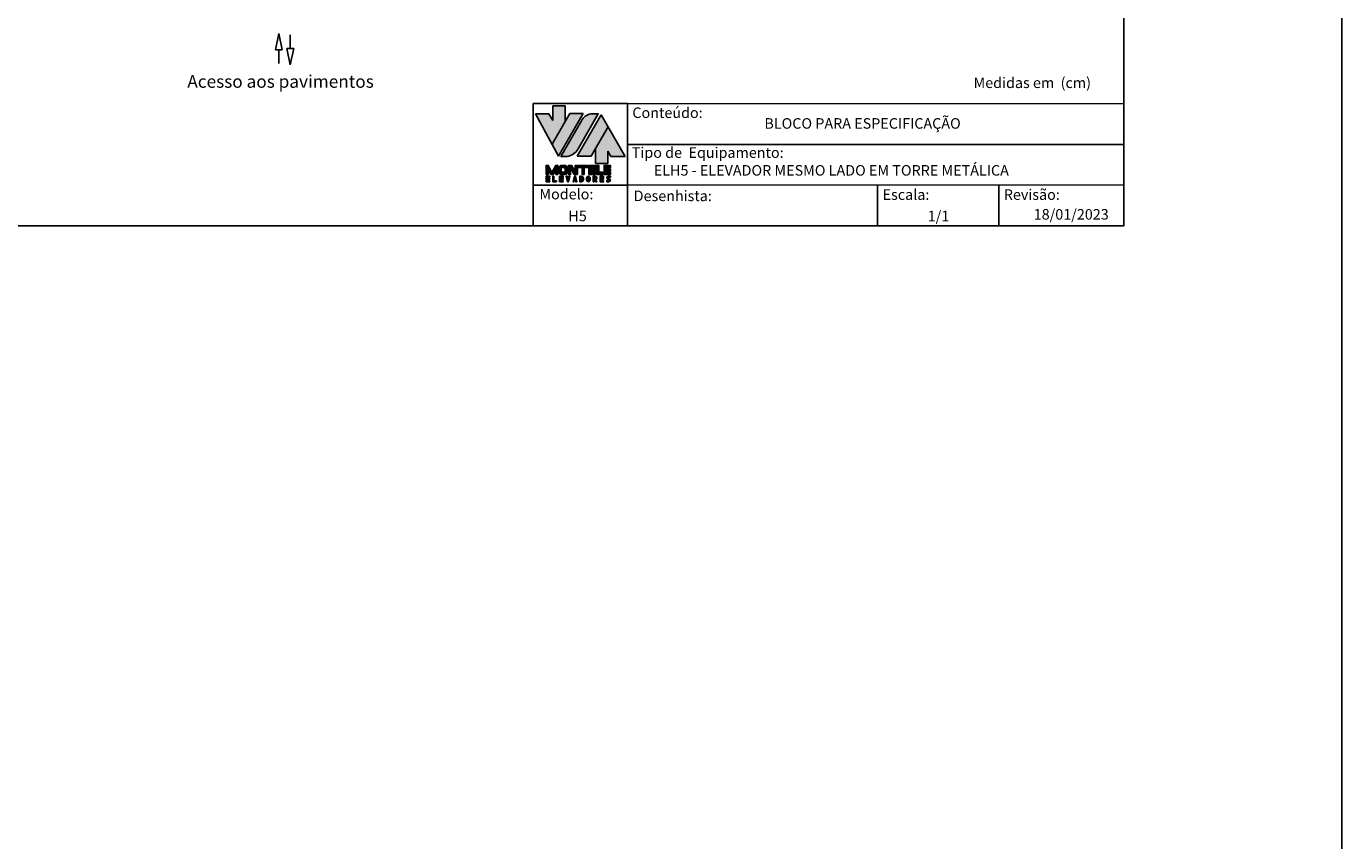
# Model space of a CAD drawing. Extents: x -10325 to 4189, y 176 to 6555.
# Drawn here: x -4260 to -3636, y 4351 to 4738 of the extents above; entities that cross this region are included whole.
import ezdxf

# ---------------------------------------------------------------- set-up
doc = ezdxf.new("R2010")
doc.units = 0
doc.header["$LTSCALE"] = 10
doc.header["$MEASUREMENT"] = 0
doc.layers.get('0').update_dxf_attribs({"linetype": 'CONTINUOUS'})
for name, color, linetype in [('CONTINUA1', 1, 'CONTINUOUS'), ('CONTINUA2', 2, 'CONTINUOUS'), ('CONTINUA6', 6, 'CONTINUOUS')]:
    doc.layers.add(name, color=color, linetype=linetype)
doc.styles.get("Standard").update_dxf_attribs({"font": 'ACENT.SHX'})

# ---------------------------------------------------------------- blocks, each defined once
blk = doc.blocks.new('EL.H5.DEMONSTRATIVO.TORRE.ML.ESQ')
at = {"layer": 'CONTINUA1'}
for p, q in [((-4131.37, 4734.19), (-4133, 4726.31)), ((-4131.37, 4734.19), (-4129.73, 4726.31)), ((-4125.89, 4727.07), (-4125.89, 4733.52)), ((-4133, 4726.31), (-4131.37, 4726.31)), ((-4129.73, 4726.31), (-4131.37, 4726.31)), ((-4131.37, 4726.31), (-4131.37, 4719.87)), ((-4127.52, 4727.07), (-4125.89, 4727.07)), ((-4125.89, 4719.2), (-4127.52, 4727.07)), ((-4124.25, 4727.07), (-4125.89, 4727.07)), ((-4125.89, 4719.2), (-4124.25, 4727.07))]:
    blk.add_line(p, q, dxfattribs=at)
at = {"layer": 'CONTINUA2', "color": 1, "insert": (-4174.81, 4714.34), "char_height": 6, "width": 113.0999, "attachment_point": 1}
blk.add_mtext('{\\fArial|b0|i0|c0|p34;\\C7;Acesso aos pavimentos}', dxfattribs=at)

msp = doc.modelspace()

# ---------------------------------------------------------------- hatches: boundary and pattern name
at = {"layer": 'CONTINUA1'}
h = msp.add_hatch(color=9, dxfattribs=at)
h.dxf.hatch_style = 1
h.paths.add_polyline_path([(-4004.49, 4692.35), (-4004.49, 4699.69), (-4010.32, 4699.69), (-4010.32, 4692.81), (-4012.18, 4696.03), (-4018.62, 4696.03), (-4010.72, 4681.55)])
h.paths.add_polyline_path([(-3984.18, 4678.23), (-3982.77, 4675.78), (-3976.03, 4675.78), (-3984.09, 4689.74), (-3990.02, 4679.46), (-3990.02, 4672.4), (-3984.18, 4672.4)])
h = msp.add_hatch(color=106, dxfattribs=at)
h.dxf.hatch_style = 1
h.paths.add_polyline_path([(-4010.72, 4681.55), (-4007.6, 4675.82), (-3995.9, 4696.1), (-4002.32, 4696.1), (-4004.49, 4692.35)])
h.paths.add_polyline_path([(-3988.8, 4695.92), (-3992.31, 4695.92, 0.251547), (-3996.69, 4692.72), (-4006.5, 4675.71), (-4003.54, 4675.71, 0.239679), (-3998.37, 4679.34)])
h.paths.add_polyline_path([(-3998.73, 4675.85), (-3992.1, 4675.85), (-3990.02, 4679.46), (-3984.09, 4689.74), (-3987.4, 4695.47)])

# ---------------------------------------------------------------- linework, layer by layer
at = {"layer": 'CONTINUA1', "color": 0}
for p, q in [((-4004.49, 4699.69), (-4010.32, 4699.69)), ((-4010.32, 4699.69), (-4010.32, 4692.81)), ((-4004.49, 4692.35), (-4004.49, 4699.69)), ((-4018.62, 4696.03), (-4007.6, 4675.82)), ((-4012.18, 4696.03), (-4018.62, 4696.03)), ((-4010.32, 4692.81), (-4012.18, 4696.03)), ((-4004.49, 4692.35), (-4010.72, 4681.55)), ((-4007.6, 4675.82), (-3995.9, 4696.1)), ((-4002.32, 4696.1), (-4004.49, 4692.35)), ((-3995.9, 4696.1), (-4002.32, 4696.1)), ((-3987.4, 4695.47), (-3998.73, 4675.85)), ((-3976.03, 4675.78), (-3987.4, 4695.47)), ((-3990.02, 4679.46), (-3984.09, 4689.74)), ((-3992.1, 4675.85), (-3990.02, 4679.46)), ((-3990.02, 4679.46), (-3990.02, 4672.4)), ((-3998.73, 4675.85), (-3992.1, 4675.85)), ((-3984.18, 4672.4), (-3984.18, 4678.23)), ((-3984.18, 4678.23), (-3982.77, 4675.78)), ((-3982.77, 4675.78), (-3976.03, 4675.78)), ((-3990.02, 4672.4), (-3984.18, 4672.4))]:
    msp.add_line(p, q, dxfattribs=at)
msp.add_lwpolyline([(-4019.61, 4700.82), (-3974.82, 4700.82), (-3974.82, 4662.12), (-4019.61, 4662.12)], close=True, dxfattribs=at)
msp.add_lwpolyline([(-4003.54, 4675.71, 0.239679), (-3998.37, 4679.34), (-3988.8, 4695.92), (-3992.31, 4695.92, 0.251547), (-3996.69, 4692.72), (-4006.5, 4675.71)], format="xyb", close=True, dxfattribs=at)
at = {"layer": 'CONTINUA2', "color": 0}
for p, q in [((-4012.51, 4669.52), (-4012.51, 4671.46)), ((-4003.5, 4670.43), (-4004.54, 4670.43)), ((-4003.5, 4668.19), (-4004.54, 4668.19)), ((-4004.54, 4667.16), (-4004.54, 4668.19)), ((-3996.24, 4664.72), (-3996.24, 4664.34)), ((-3995.81, 4664.72), (-3995.81, 4664.72))]:
    msp.add_line(p, q, dxfattribs=at)
at = {"layer": 'CONTINUA2', "color": 106}
msp.add_lwpolyline([(-6412.44, 6222.82), (-3635.68, 6222.82), (-3635.68, 175.54), (-6412.44, 175.54)], close=True, dxfattribs=at)
at = {"layer": 'CONTINUA2', "color": 0}
for points in [[(-4011.26, 4667.16), (-4012.51, 4669.52), (-4012.51, 4667.16), (-4013.54, 4667.16), (-4013.54, 4671.46), (-4012.51, 4671.46), (-4010.75, 4668.14), (-4008.98, 4671.46), (-4007.95, 4671.46), (-4007.95, 4667.16), (-4008.98, 4667.16), (-4008.98, 4669.52), (-4010.23, 4667.16)], [(-4000.24, 4667.16), (-4001.9, 4670.34), (-4001.9, 4667.16), (-4002.93, 4667.16), (-4002.93, 4671.46), (-4001.32, 4671.46), (-3999.66, 4668.28), (-3999.66, 4671.46), (-3998.63, 4671.46), (-3998.63, 4667.16)], [(-3995.39, 4667.16), (-3996.42, 4667.16), (-3996.42, 4670.43), (-3998.05, 4670.43), (-3998.05, 4671.46), (-3993.75, 4671.46), (-3993.75, 4670.43), (-3995.39, 4670.43)], [(-3990.16, 4668.8), (-3992.14, 4668.8), (-3992.14, 4668.19), (-3990.16, 4668.19), (-3990.16, 4667.16), (-3993.18, 4667.16), (-3993.18, 4671.46), (-3990.16, 4671.46), (-3990.16, 4670.43), (-3992.14, 4670.43), (-3992.14, 4669.83), (-3990.16, 4669.83)], [(-3986.58, 4668.19), (-3986.58, 4667.16), (-3989.59, 4667.16), (-3989.59, 4671.46), (-3988.56, 4671.46), (-3988.56, 4668.19)], [(-3982.99, 4668.8), (-3984.97, 4668.8), (-3984.97, 4668.19), (-3982.99, 4668.19), (-3982.99, 4667.16), (-3986.01, 4667.16), (-3986.01, 4671.46), (-3982.99, 4671.46), (-3982.99, 4670.43), (-3984.97, 4670.43), (-3984.97, 4669.83), (-3982.99, 4669.83)], [(-4011.82, 4664.15), (-4013.11, 4664.15), (-4013.11, 4664.79), (-4011.82, 4664.79), (-4011.82, 4665.22), (-4013.11, 4665.22), (-4013.11, 4665.87), (-4011.82, 4665.87), (-4011.82, 4666.3), (-4013.54, 4666.3), (-4013.54, 4663.72), (-4011.82, 4663.72)], [(-4008.62, 4664.15), (-4009.91, 4664.15), (-4009.91, 4666.3), (-4010.34, 4666.3), (-4010.34, 4663.72), (-4008.62, 4663.72)], [(-4005.42, 4664.15), (-4006.71, 4664.15), (-4006.71, 4664.79), (-4005.42, 4664.79), (-4005.42, 4665.22), (-4006.71, 4665.22), (-4006.71, 4665.87), (-4005.42, 4665.87), (-4005.42, 4666.3), (-4007.14, 4666.3), (-4007.14, 4663.72), (-4005.42, 4663.72)], [(-4002.66, 4666.3), (-4002.2, 4666.3), (-4002.84, 4663.72), (-4003.3, 4663.72), (-4003.95, 4666.3), (-4003.49, 4666.3), (-4003.07, 4664.63)], [(-4000.29, 4663.72), (-4000.74, 4663.72), (-4000.1, 4666.3), (-3999.64, 4666.3), (-3999, 4663.72), (-3999.45, 4663.72), (-3999.56, 4664.15), (-4000.18, 4664.15)], [(-4000.07, 4664.58), (-3999.87, 4665.39), (-3999.67, 4664.58)], [(-3986.2, 4664.15), (-3987.49, 4664.15), (-3987.49, 4664.79), (-3986.2, 4664.79), (-3986.2, 4665.22), (-3987.49, 4665.22), (-3987.49, 4665.87), (-3986.2, 4665.87), (-3986.2, 4666.3), (-3987.92, 4666.3), (-3987.92, 4663.72), (-3986.2, 4663.72)]]:
    msp.add_lwpolyline(points, close=True, dxfattribs=at)
for points in [[(-4003.5, 4668.19), (-4003.5, 4670.43, 0.414214), (-4004.54, 4671.46), (-4006.34, 4671.46, 0.414214), (-4007.38, 4670.43), (-4007.38, 4668.19, 0.414214), (-4006.34, 4667.16), (-4004.54, 4667.16, 0.414214)], [(-4004.54, 4668.71, -0.414214), (-4005.05, 4668.19), (-4005.83, 4668.19, -0.414214), (-4006.34, 4668.71), (-4006.34, 4669.92, -0.414214), (-4005.83, 4670.43), (-4005.05, 4670.43, -0.414214), (-4004.54, 4669.92)], [(-3995.81, 4664.72, -0.414214), (-3996.81, 4663.72), (-3997.53, 4663.72), (-3997.53, 4666.3), (-3996.81, 4666.3, -0.414214), (-3995.81, 4665.3)], [(-3997.1, 4665.87), (-3997.1, 4664.15), (-3996.81, 4664.15, 0.414214), (-3996.24, 4664.72), (-3996.24, 4665.3, 0.414214), (-3996.81, 4665.87)], [(-3992.6, 4665.44, 0.414214), (-3993.46, 4666.3, 0.414214), (-3994.32, 4665.44), (-3994.32, 4664.58, 0.414214), (-3993.46, 4663.72, 0.414214), (-3992.6, 4664.58)], [(-3993.03, 4665.44, 0.414214), (-3993.46, 4665.87, 0.414214), (-3993.89, 4665.44), (-3993.89, 4664.58, 0.414214), (-3993.46, 4664.15, 0.414214), (-3993.03, 4664.58)], [(-3989.92, 4663.72), (-3990.49, 4664.58), (-3990.69, 4664.58), (-3990.69, 4663.72), (-3991.12, 4663.72), (-3991.12, 4666.3), (-3990.26, 4666.3, -0.414214), (-3989.4, 4665.44, -0.326909), (-3990, 4664.62), (-3989.4, 4663.72)], [(-3990.26, 4665.01, 0.414214), (-3989.83, 4665.44, 0.414214), (-3990.26, 4665.87), (-3990.69, 4665.87), (-3990.69, 4665.01)], [(-3983.75, 4664.15), (-3984.71, 4664.15), (-3984.71, 4663.72), (-3983.75, 4663.72, 1), (-3983.75, 4665.22), (-3983.96, 4665.22, -1), (-3983.96, 4665.87), (-3982.99, 4665.87), (-3982.99, 4666.3), (-3983.96, 4666.3, 1), (-3983.96, 4664.79), (-3983.75, 4664.79, -1)]]:
    msp.add_lwpolyline(points, format="xyb", close=True, dxfattribs=at)
for points, const_width in [([(-4006.34, 4670.95, 0.414214), (-4006.86, 4670.43, 0.414214)], 1.03), ([(-4006.34, 4667.68, -0.414214), (-4006.86, 4668.19, -0.414214)], 1.03), ([(-4005.83, 4670.54, 0.414214), (-4006.45, 4669.92, 1)], 0.214), ([(-4005.83, 4668.09, -0.414214), (-4006.45, 4668.71, -1)], 0.214), ([(-4005.05, 4670.54, -0.414214), (-4004.43, 4669.92, -1)], 0.214), ([(-4005.05, 4668.09, 0.414214), (-4004.43, 4668.71, 1)], 0.214), ([(-4004.54, 4670.95, -0.414214), (-4004.02, 4670.43, -0.414214)], 1.03), ([(-4004.54, 4667.68, 0.414214), (-4004.02, 4668.19, 0.414214)], 1.03), ([(-3996.81, 4666.09, -0.414214), (-3996.02, 4665.3, -1)], 0.43), ([(-3996.81, 4663.93, 0.414214), (-3996.02, 4664.72, 1)], 0.43), ([(-3992.82, 4665.44, 1), (-3994.11, 4665.44, 1)], 0.43), ([(-3994.11, 4664.58, 1), (-3992.82, 4664.58, 1)], 0.43)]:
    msp.add_lwpolyline(points, format="xyb", dxfattribs=dict(at, const_width=const_width))
for points in [[(-3990.26, 4664.79, 0.43, 0.43, 1), (-3990.26, 4666.09, 0.43, 0.43, 1)], [(-3983.96, 4666.09, 0.43, 0.43, 1), (-3983.96, 4665.01, 0, 0, 0)], [(-3983.75, 4663.93, 0.43, 0.43, 1), (-3983.75, 4665.01, 0.43, 0.43, 1)]]:
    msp.add_lwpolyline(points, format="xyseb", dxfattribs=at)
msp.add_arc((-3990.26, 4665.44), 0.861, 0, 90, dxfattribs=at)
for points in [[(-4013.54, 4667.16), (-4012.51, 4667.16), (-4013.54, 4671.46), (-4012.51, 4671.46)], [(-4011.26, 4667.16), (-4010.23, 4667.16), (-4012.51, 4669.52), (-4012.51, 4671.46)], [(-4010.23, 4667.16), (-4010.75, 4668.14), (-4008.98, 4669.52), (-4008.98, 4671.46)], [(-4008.98, 4667.16), (-4007.95, 4667.16), (-4008.98, 4671.46), (-4007.95, 4671.46)], [(-4006.34, 4670.43), (-4007.38, 4670.43), (-4006.34, 4668.19), (-4007.38, 4668.19)], [(-4004.54, 4670.43), (-4004.54, 4671.46), (-4006.34, 4670.43), (-4006.34, 4671.46)], [(-4004.54, 4667.16), (-4004.54, 4668.19), (-4006.34, 4667.16), (-4006.34, 4668.19)], [(-4003.5, 4670.43), (-4004.54, 4670.43), (-4003.5, 4668.19), (-4004.54, 4668.19)], [(-4001.9, 4671.46), (-4002.93, 4671.46), (-4001.9, 4667.16), (-4002.93, 4667.16)], [(-4000.24, 4667.16), (-3999.08, 4667.16), (-4002.48, 4671.46), (-4001.32, 4671.46)], [(-3998.63, 4671.46), (-3999.66, 4671.46), (-3998.63, 4667.16), (-3999.66, 4667.16)], [(-3993.75, 4670.43), (-3993.75, 4671.46), (-3998.05, 4670.43), (-3998.05, 4671.46)], [(-3996.42, 4667.16), (-3995.39, 4667.16), (-3996.42, 4670.43), (-3995.39, 4670.43)], [(-3992.14, 4671.46), (-3993.18, 4671.46), (-3992.14, 4667.16), (-3993.18, 4667.16)], [(-3990.16, 4670.43), (-3990.16, 4671.46), (-3992.14, 4670.43), (-3992.14, 4671.46)], [(-3990.16, 4668.8), (-3990.16, 4669.83), (-3992.14, 4668.8), (-3992.14, 4669.83)], [(-3990.16, 4667.16), (-3990.16, 4668.19), (-3992.14, 4667.16), (-3992.14, 4668.19)], [(-3988.56, 4671.46), (-3989.59, 4671.46), (-3988.56, 4667.16), (-3989.59, 4667.16)], [(-3986.58, 4667.16), (-3986.58, 4668.19), (-3988.56, 4667.16), (-3988.56, 4668.19)], [(-3984.97, 4671.46), (-3986.01, 4671.46), (-3984.97, 4667.16), (-3986.01, 4667.16)], [(-3982.99, 4670.43), (-3982.99, 4671.46), (-3984.97, 4670.43), (-3984.97, 4671.46)], [(-3982.99, 4668.8), (-3982.99, 4669.83), (-3984.97, 4668.8), (-3984.97, 4669.83)], [(-3982.99, 4667.16), (-3982.99, 4668.19), (-3984.97, 4667.16), (-3984.97, 4668.19)], [(-4013.11, 4666.3), (-4013.54, 4666.3), (-4013.11, 4663.72), (-4013.54, 4663.72)], [(-4011.82, 4665.87), (-4011.82, 4666.3), (-4013.11, 4665.87), (-4013.11, 4666.3)], [(-4011.82, 4664.79), (-4011.82, 4665.22), (-4013.11, 4664.79), (-4013.11, 4665.22)], [(-4011.82, 4663.72), (-4011.82, 4664.15), (-4013.11, 4663.72), (-4013.11, 4664.15)], [(-4009.91, 4666.3), (-4010.34, 4666.3), (-4009.91, 4663.72), (-4010.34, 4663.72)], [(-4008.62, 4663.72), (-4008.62, 4664.15), (-4009.91, 4663.72), (-4009.91, 4664.15)], [(-4006.71, 4666.3), (-4007.14, 4666.3), (-4006.71, 4663.72), (-4007.14, 4663.72)], [(-4005.42, 4665.87), (-4005.42, 4666.3), (-4006.71, 4665.87), (-4006.71, 4666.3)], [(-4005.42, 4664.79), (-4005.42, 4665.22), (-4006.71, 4664.79), (-4006.71, 4665.22)], [(-4005.42, 4663.72), (-4005.42, 4664.15), (-4006.71, 4663.72), (-4006.71, 4664.15)], [(-4003.49, 4666.3), (-4003.95, 4666.3), (-4002.84, 4663.72), (-4003.3, 4663.72)], [(-4002.66, 4666.3), (-4002.2, 4666.3), (-4003.07, 4664.63), (-4002.84, 4663.72)], [(-4000.74, 4663.72), (-4000.29, 4663.72), (-4000.1, 4666.3), (-3999.64, 4666.3)], [(-3999.56, 4664.15), (-3999.67, 4664.58), (-4000.18, 4664.15), (-4000.07, 4664.58)], [(-3999, 4663.72), (-3999.45, 4663.72), (-3999.64, 4666.3), (-3999.87, 4665.39)], [(-3997.53, 4663.72), (-3997.1, 4663.72), (-3997.53, 4666.3), (-3997.1, 4666.3)], [(-3997.1, 4666.3), (-3997.1, 4665.87), (-3996.81, 4666.3), (-3996.81, 4665.87)], [(-3997.1, 4664.15), (-3997.1, 4663.72), (-3996.81, 4664.15), (-3996.81, 4663.72)], [(-3996.24, 4664.72), (-3995.81, 4664.72), (-3996.24, 4665.3), (-3995.81, 4665.3)], [(-3994.32, 4664.58), (-3993.89, 4664.58), (-3994.32, 4665.44), (-3993.89, 4665.44)], [(-3993.03, 4664.58), (-3992.6, 4664.58), (-3993.03, 4665.44), (-3992.6, 4665.44)], [(-3991.12, 4663.72), (-3990.69, 4663.72), (-3991.12, 4666.3), (-3990.69, 4666.3)], [(-3990.69, 4666.3), (-3990.69, 4665.87), (-3990.26, 4666.3), (-3990.26, 4665.87)], [(-3990.69, 4665.01), (-3990.69, 4664.58), (-3990.26, 4665.01), (-3990.26, 4664.58)], [(-3989.92, 4663.72), (-3989.4, 4663.72), (-3990.49, 4664.58), (-3990, 4664.62)], [(-3987.49, 4666.3), (-3987.92, 4666.3), (-3987.49, 4663.72), (-3987.92, 4663.72)], [(-3986.2, 4665.87), (-3986.2, 4666.3), (-3987.49, 4665.87), (-3987.49, 4666.3)], [(-3986.2, 4664.79), (-3986.2, 4665.22), (-3987.49, 4664.79), (-3987.49, 4665.22)], [(-3986.2, 4663.72), (-3986.2, 4664.15), (-3987.49, 4663.72), (-3987.49, 4664.15)], [(-3983.75, 4663.72), (-3983.75, 4664.15), (-3984.71, 4663.72), (-3984.71, 4664.15)], [(-3982.99, 4665.87), (-3982.99, 4666.3), (-3983.96, 4665.87), (-3983.96, 4666.3)], [(-3983.75, 4664.79), (-3983.75, 4665.22), (-3983.96, 4664.79), (-3983.96, 4665.22)]]:
    msp.add_trace(points, dxfattribs=at)
at = {"layer": 'CONTINUA6', "color": 0}
for p, q in [((-4019.61, 4700.82), (-4019.61, 4642.86)), ((-4019.61, 4700.82), (-3739.12, 4700.76)), ((-3974.82, 4700.76), (-3974.82, 4642.8)), ((-3974.82, 4681.44), (-3739.12, 4681.44)), ((-4019.61, 4662.18), (-3739.12, 4662.12)), ((-3856.06, 4642.8), (-3856.06, 4662.12)), ((-3798.48, 4642.8), (-3798.48, 4662.12))]:
    msp.add_line(p, q, dxfattribs=at)
msp.add_lwpolyline([(-4274.28, 4642.8), (-3739.12, 4642.8), (-3739.12, 4996.99), (-4274.28, 4996.99)], close=True, dxfattribs=at)

# ---------------------------------------------------------------- block references
at = {"color": 1}
msp.add_blockref('EL.H5.DEMONSTRATIVO.TORRE.ML.ESQ', (-9.12, 0), dxfattribs=at)

# ---------------------------------------------------------------- texts
at = {"layer": 'CONTINUA1', "color": 7, "char_height": 5, "attachment_point": 1}
for s, insert, width in [('{\\fArial|b0|i0|c0|p34;\\C0;Medidas em  (cm)}', (-3810.52, 4713.22), 78.4273), ('{\\fArial|b0|i0|c0|p34;\\C0;Conteúdo:}', (-3972.57, 4698.99), 78.4273), ('{\\fArial|b0|i0|c0|p34;\\C0; BLOCO PARA ESPECIFICAÇÃO }', (-3911.39, 4693.91), 116.7473), ('{\\fArial|b0|i0|c0|p34;\\C0;Tipo de  Equipamento:}', (-3972.82, 4680.05), 78.4273), ('{\\fArial|b0|i0|c0|p34;\\C0;ELH5 - ELEVADOR MESMO LADO EM TORRE METÁLICA}', (-3962.39, 4671.62), 222.2828), ('{\\fArial|b0|i0|c0|p34;\\C0;Modelo:}', (-4016.72, 4660.33), 78.4273), ('{\\fArial|b0|i0|c0|p34;\\C0;Escala:}', (-3853.71, 4660.1), 78.4273), ('{\\fArial|b0|i0|c0|p34;\\C0;Revisão:}', (-3796.16, 4660.1), 78.4273), ('{\\fArial|b0|i0|c0|p34;\\C0;Desenhista:}', (-3971.93, 4659.5), 78.4273), ('{\\fArial|b0|i0|c0|p34;\\C0;H5}', (-4002.95, 4649.96), 116.7473), ('{\\fArial|b0|i0|c0|p34;\\C0;1/1}', (-3832.3, 4649.91), 116.7473), ('{\\fArial|b0|i0|c0|p34;\\C0;18/01/2023}', (-3781.95, 4650.73), 116.7473)]:
    msp.add_mtext(s, dxfattribs=dict(at, insert=insert, width=width))

doc.saveas('drawing.dxf')
